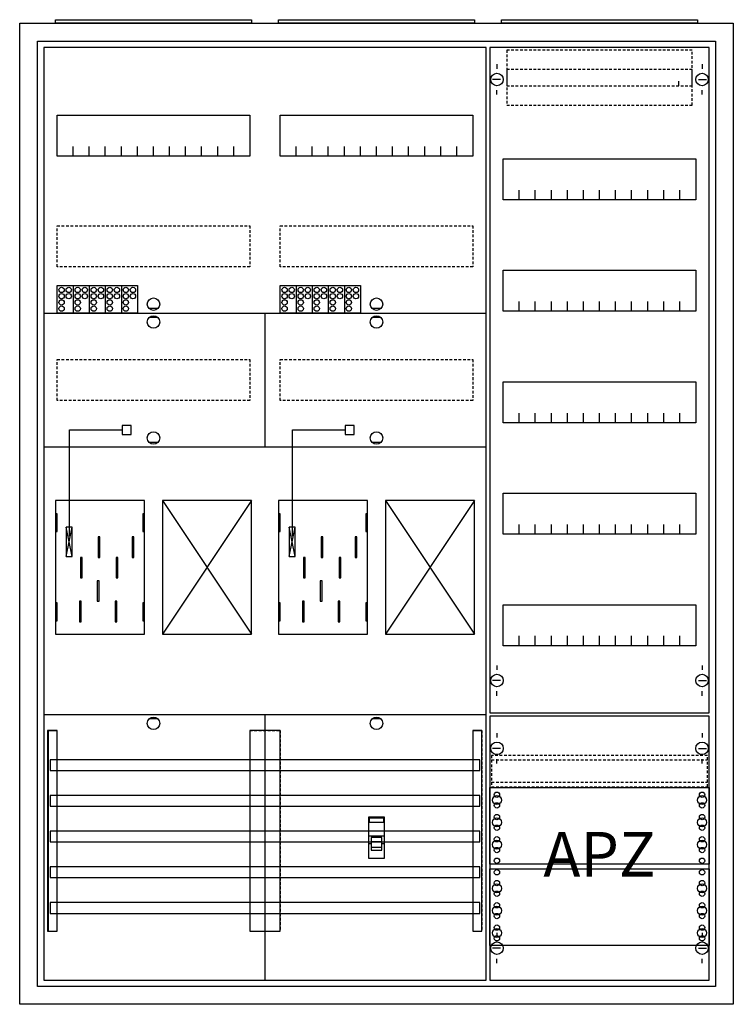
# Model space of a CAD drawing. Extents: x -2 to 78, y -2 to 108.
import ezdxf
from ezdxf.enums import TextEntityAlignment as Align

# ---------------------------------------------------------------- set-up
doc = ezdxf.new("R2010")
doc.units = 0
for name, pattern in [('L000000000000000000', [0]), ('L000000020000FFFFFF', [0]), ('L000000040000000000', [0]), ('L014100020032000000', [0.5, 0.3, -0.2])]:
    doc.linetypes.add(name, pattern=pattern)
doc.layers.get('0').update_dxf_attribs({"linetype": 'CONTINUOUS'})
for name, color, linetype in [('1', 7, 'CONTINUOUS'), ('2', 7, 'CONTINUOUS'), ('30', 7, 'CONTINUOUS'), ('31', 7, 'CONTINUOUS'), ('58', 7, 'CONTINUOUS'), ('60', 7, 'CONTINUOUS')]:
    doc.layers.add(name, color=color, linetype=linetype)

# ---------------------------------------------------------------- blocks, each defined once
blk = doc.blocks.new('a37_e')
at = {"color": 7, "linetype": 'CONTINUOUS'}
for points in [[(77.5, 107.5), (77.5, -2.5), (-2.5, -2.5), (-2.5, 107.5)], [(75.5, 105.5), (75.5, -0.5), (-0.5, -0.5), (-0.5, 105.5)]]:
    blk.add_lwpolyline(points, close=True, dxfattribs=at)
blk = doc.blocks.new('zb43')
at = {"color": 7, "linetype": 'CONTINUOUS'}
blk.add_lwpolyline([(11, 0.4), (11, 0), (-11, 0), (-11, 0.4)], close=True, dxfattribs=at)
blk = doc.blocks.new('135099_ks')
at = {"layer": '1', "color": 7, "linetype": 'CONTINUOUS'}
for p, q in [((13, 75.5), (12, 75.5)), ((38, 75.5), (37, 75.5)), ((13, 74.5), (12, 74.5)), ((38, 74.5), (37, 74.5)), ((13, 60.5), (12, 60.5)), ((38, 60.5), (37, 60.5)), ((3.4, 47.7), (2.7, 51)), ((2.7, 47.7), (3.4, 51)), ((3.4, 47.7), (2.7, 51)), ((2.7, 47.7), (3.4, 51)), ((3.4, 47.7), (2.7, 51)), ((2.7, 47.7), (3.4, 51)), ((3.4, 47.7), (2.7, 51)), ((2.7, 47.7), (3.4, 51)), ((28.4, 47.7), (27.7, 51)), ((27.7, 47.7), (28.4, 51)), ((28.4, 47.7), (27.7, 51)), ((27.7, 47.7), (28.4, 51)), ((28.4, 47.7), (27.7, 51)), ((27.7, 47.7), (28.4, 51)), ((28.4, 47.7), (27.7, 51)), ((27.7, 47.7), (28.4, 51)), ((13, 29.5), (12, 29.5)), ((38, 29.5), (37, 29.5))]:
    blk.add_line(p, q, dxfattribs=at)
for points in [[(49.8, 0.2), (49.8, 104.8), (0.2, 104.8), (0.2, 0.2)], [(23.3, 97.2), (23.3, 92.6), (1.7, 92.6), (1.7, 97.2)], [(48.3, 97.2), (48.3, 92.6), (26.7, 92.6), (26.7, 97.2)], [(11.5, 39), (11.5, 54), (1.5, 54), (1.5, 39)], [(23.5, 39), (23.5, 54), (13.5, 54), (13.5, 39)], [(36.5, 39), (36.5, 54), (26.5, 54), (26.5, 39)], [(48.5, 39), (48.5, 54), (38.5, 54), (38.5, 39)], [(1.7, 50.5), (1.7, 52.5), (1.5, 52.5), (1.5, 50.5)], [(1.7, 50.5), (1.7, 52.5), (1.5, 52.5), (1.5, 50.5)], [(11.5, 50.5), (11.5, 52.5), (11.3, 52.5), (11.3, 50.5)], [(11.5, 50.5), (11.5, 52.5), (11.3, 52.5), (11.3, 50.5)], [(26.7, 50.5), (26.7, 52.5), (26.5, 52.5), (26.5, 50.5)], [(26.7, 50.5), (26.7, 52.5), (26.5, 52.5), (26.5, 50.5)], [(36.5, 50.5), (36.5, 52.5), (36.3, 52.5), (36.3, 50.5)], [(36.5, 50.5), (36.5, 52.5), (36.3, 52.5), (36.3, 50.5)], [(3.4, 47.7), (3.4, 51), (2.7, 51), (2.7, 47.7)], [(3.4, 47.7), (3.4, 51), (2.7, 51), (2.7, 47.7)], [(3.4, 47.7), (3.4, 51), (2.7, 51), (2.7, 47.7)], [(3.4, 47.7), (3.4, 51), (2.7, 51), (2.7, 47.7)], [(28.4, 47.7), (28.4, 51), (27.7, 51), (27.7, 47.7)], [(28.4, 47.7), (28.4, 51), (27.7, 51), (27.7, 47.7)], [(28.4, 47.7), (28.4, 51), (27.7, 51), (27.7, 47.7)], [(28.4, 47.7), (28.4, 51), (27.7, 51), (27.7, 47.7)], [(1.7, 40.5), (1.7, 42.5), (1.5, 42.5), (1.5, 40.5)], [(1.7, 40.5), (1.7, 42.5), (1.5, 42.5), (1.5, 40.5)], [(11.5, 40.5), (11.5, 42.5), (11.3, 42.5), (11.3, 40.5)], [(11.5, 40.5), (11.5, 42.5), (11.3, 42.5), (11.3, 40.5)], [(26.7, 40.5), (26.7, 42.5), (26.5, 42.5), (26.5, 40.5)], [(26.7, 40.5), (26.7, 42.5), (26.5, 42.5), (26.5, 40.5)], [(36.5, 40.5), (36.5, 42.5), (36.3, 42.5), (36.3, 40.5)], [(36.5, 40.5), (36.5, 42.5), (36.3, 42.5), (36.3, 40.5)]]:
    blk.add_lwpolyline(points, close=True, dxfattribs=at)
for points in [[(3.5, 92.6), (3.5, 93.7)], [(5.3, 92.6), (5.3, 93.7), (5.3, 93.7)], [(7.1, 92.6), (7.1, 93.7)], [(8.9, 92.6), (8.9, 93.7)], [(10.7, 92.6), (10.7, 93.7)], [(12.5, 92.6), (12.5, 93.7)], [(14.3, 92.6), (14.3, 93.7)], [(16.1, 92.6), (16.1, 93.7)], [(17.9, 92.6), (17.9, 93.7)], [(19.7, 92.6), (19.7, 93.7)], [(21.5, 92.6), (21.5, 93.7)], [(28.5, 92.6), (28.5, 93.7)], [(30.3, 92.6), (30.3, 93.7), (30.3, 93.7)], [(32.1, 92.6), (32.1, 93.7)], [(33.9, 92.6), (33.9, 93.7)], [(35.7, 92.6), (35.7, 93.7)], [(37.5, 92.6), (37.5, 93.7)], [(39.3, 92.6), (39.3, 93.7)], [(41.1, 92.6), (41.1, 93.7)], [(42.9, 92.6), (42.9, 93.7)], [(44.7, 92.6), (44.7, 93.7)], [(46.5, 92.6), (46.5, 93.7)], [(0.2, 75), (49.8, 75)], [(0.2, 75), (49.8, 75)], [(25, 75), (25, 60)], [(0.2, 60), (49.8, 60)], [(0.2, 60), (49.8, 60)], [(13.5, 54), (23.5, 39)], [(23.5, 54), (13.5, 39)], [(38.5, 54), (48.5, 39)], [(48.5, 54), (38.5, 39)], [(0.2, 30), (49.8, 30)], [(25, 30), (25, 0.2)], [(25, 30), (25, 0.2)]]:
    blk.add_lwpolyline(points, dxfattribs=at)
at = {"layer": '1', "color": 7, "linetype": 'L014100020032000000'}
for points in [[(23.3, 84.8), (23.3, 80.2), (1.7, 80.2), (1.7, 84.8)], [(48.3, 84.8), (48.3, 80.2), (26.7, 80.2), (26.7, 84.8)], [(23.3, 69.8), (23.3, 65.2), (1.7, 65.2), (1.7, 69.8)], [(48.3, 69.8), (48.3, 65.2), (26.7, 65.2), (26.7, 69.8)]]:
    blk.add_lwpolyline(points, close=True, dxfattribs=at)
at = {"layer": '1', "color": 7, "linetype": 'L000000040000000000'}
for points in [[(11.5, 39), (11.5, 54), (1.5, 54), (1.5, 39)], [(36.5, 39), (36.5, 54), (26.5, 54), (26.5, 39)], [(6.5, 47.6), (6.5, 49.9), (6.3, 49.9), (6.3, 47.6)], [(6.5, 47.6), (6.5, 49.9), (6.3, 49.9), (6.3, 47.6)], [(10.3, 47.6), (10.3, 49.9), (10.1, 49.9), (10.1, 47.6)], [(10.3, 47.6), (10.3, 49.9), (10.1, 49.9), (10.1, 47.6)], [(31.5, 47.6), (31.5, 49.9), (31.3, 49.9), (31.3, 47.6)], [(31.5, 47.6), (31.5, 49.9), (31.3, 49.9), (31.3, 47.6)], [(35.3, 47.6), (35.3, 49.9), (35.1, 49.9), (35.1, 47.6)], [(35.3, 47.6), (35.3, 49.9), (35.1, 49.9), (35.1, 47.6)], [(4.5, 45.3), (4.5, 47.6), (4.3, 47.6), (4.3, 45.3)], [(4.5, 45.3), (4.5, 47.6), (4.3, 47.6), (4.3, 45.3)], [(8.5, 45.3), (8.5, 47.6), (8.3, 47.6), (8.3, 45.3)], [(8.5, 45.3), (8.5, 47.6), (8.3, 47.6), (8.3, 45.3)], [(29.5, 45.3), (29.5, 47.6), (29.3, 47.6), (29.3, 45.3)], [(29.5, 45.3), (29.5, 47.6), (29.3, 47.6), (29.3, 45.3)], [(33.5, 45.3), (33.5, 47.6), (33.3, 47.6), (33.3, 45.3)], [(33.5, 45.3), (33.5, 47.6), (33.3, 47.6), (33.3, 45.3)], [(6.4, 42.7), (6.4, 45), (6.2, 45), (6.2, 42.7)], [(6.4, 42.7), (6.4, 45), (6.2, 45), (6.2, 42.7)], [(31.4, 42.7), (31.4, 45), (31.2, 45), (31.2, 42.7)], [(31.4, 42.7), (31.4, 45), (31.2, 45), (31.2, 42.7)], [(4.4, 40.4), (4.4, 42.7), (4.2, 42.7), (4.2, 40.4)], [(4.4, 40.4), (4.4, 42.7), (4.2, 42.7), (4.2, 40.4)], [(8.4, 40.4), (8.4, 42.7), (8.2, 42.7), (8.2, 40.4)], [(8.4, 40.4), (8.4, 42.7), (8.2, 42.7), (8.2, 40.4)], [(29.4, 40.4), (29.4, 42.7), (29.2, 42.7), (29.2, 40.4)], [(29.4, 40.4), (29.4, 42.7), (29.2, 42.7), (29.2, 40.4)], [(33.4, 40.4), (33.4, 42.7), (33.2, 42.7), (33.2, 40.4)], [(33.4, 40.4), (33.4, 42.7), (33.2, 42.7), (33.2, 40.4)]]:
    blk.add_lwpolyline(points, close=True, dxfattribs=at)
at = {"layer": '1', "color": 7, "linetype": 'CONTINUOUS'}
for centre in [(12.5, 76), (37.5, 76), (12.5, 74), (37.5, 74), (12.5, 61), (37.5, 61), (12.5, 29), (37.5, 29)]:
    blk.add_circle(centre, 0.7, dxfattribs=at)
at = {"layer": '2', "color": 7, "linetype": 'L000000000000000000'}
for p, q in [((36.6, 16.4), (38.4, 16.4)), ((36.9, 15.5), (36.6, 15.5)), ((38.1, 15.7), (36.9, 15.7)), ((38.4, 15.5), (38.1, 15.5))]:
    blk.add_line(p, q, dxfattribs=at)
at = {"layer": '2', "color": 7, "linetype": 'CONTINUOUS'}
for points in [[(1.7, 75), (1.7, 78.1), (10.7, 78.1), (10.7, 75)], [(26.7, 75), (26.7, 78.1), (35.7, 78.1), (35.7, 75)], [(10, 61.4), (10, 62.4), (9, 62.4), (9, 61.4)], [(35, 61.4), (35, 62.4), (34, 62.4), (34, 61.4)], [(3.4, 47.7), (3.4, 51), (2.7, 51), (2.7, 47.7)], [(28.4, 47.7), (28.4, 51), (27.7, 51), (27.7, 47.7)], [(38.4, 13.9), (38.4, 18.5), (36.6, 18.5), (36.6, 13.9)], [(36.7, 17.9), (36.7, 18.4), (38.3, 18.4), (38.3, 17.9)]]:
    blk.add_lwpolyline(points, close=True, dxfattribs=at)
for points in [[(3.5, 78.1), (3.5, 75)], [(5.3, 78.1), (5.3, 75)], [(7.1, 78.1), (7.1, 75)], [(8.9, 78.1), (8.9, 75)], [(28.5, 78.1), (28.5, 75)], [(30.3, 78.1), (30.3, 75)], [(32.1, 78.1), (32.1, 75)], [(33.9, 78.1), (33.9, 75)]]:
    blk.add_lwpolyline(points, dxfattribs=at)
at = {"layer": '2', "color": 7, "linetype": 'L000000040000000000'}
for points in [[(3.1, 50), (3.1, 61.9), (9, 61.9)], [(28.1, 50), (28.1, 61.9), (34, 61.9)]]:
    blk.add_lwpolyline(points, dxfattribs=at)
at = {"layer": '2', "color": 7, "linetype": 'L000000000000000000'}
for points in [[(38.1, 14.8), (38.1, 16.2), (36.9, 16.2), (36.9, 14.8)], [(38.1, 14.8), (38.1, 15.1), (36.9, 15.1), (36.9, 14.8)]]:
    blk.add_lwpolyline(points, close=True, dxfattribs=at)
at = {"layer": '2', "color": 7, "linetype": 'CONTINUOUS'}
for centre in [(2.2, 77.6), (3, 77.6), (4, 77.6), (4.8, 77.6), (5.8, 77.6), (6.6, 77.6), (7.6, 77.6), (8.4, 77.6), (9.4, 77.6), (10.2, 77.6), (27.2, 77.6), (28, 77.6), (29, 77.6), (29.8, 77.6), (30.8, 77.6), (31.6, 77.6), (32.6, 77.6), (33.4, 77.6), (34.4, 77.6), (35.2, 77.6), (2.2, 76.9), (2.2, 76.2), (3, 76.9), (4, 76.9), (4, 76.2), (4.8, 76.9), (5.8, 76.9), (5.8, 76.2), (6.6, 76.9), (7.6, 76.9), (7.6, 76.2), (8.4, 76.9), (9.4, 76.9), (9.4, 76.2), (10.2, 76.9), (27.2, 76.9), (27.2, 76.2), (28, 76.9), (29, 76.9), (29, 76.2), (29.8, 76.9), (30.8, 76.9), (30.8, 76.2), (31.6, 76.9), (32.6, 76.9), (32.6, 76.2), (33.4, 76.9), (34.4, 76.9), (34.4, 76.2), (35.2, 76.9), (2.2, 75.5), (4, 75.5), (5.8, 75.5), (7.6, 75.5), (9.4, 75.5), (27.2, 75.5), (29, 75.5), (30.8, 75.5), (32.6, 75.5), (34.4, 75.5)]:
    blk.add_circle(centre, 0.3, dxfattribs=at)
at = {"layer": '30', "color": 7, "linetype": 'CONTINUOUS'}
for points in [[(1.7, 5.7), (1.7, 28.2), (0.7, 28.2), (0.7, 5.7)], [(26.7, 5.7), (26.7, 28.2), (23.3, 28.2), (23.3, 5.7)], [(49.3, 5.7), (49.3, 28.2), (48.3, 28.2), (48.3, 5.7)]]:
    blk.add_lwpolyline(points, close=True, dxfattribs=at)
at = {"layer": '31', "color": 7, "linetype": 'CONTINUOUS'}
for p, q in [((0.7, 28.2), (1.7, 28.2)), ((48.3, 28.2), (49.3, 28.2)), ((0.7, 5.7), (1.7, 5.7)), ((48.3, 5.7), (49.3, 5.7))]:
    blk.add_line(p, q, dxfattribs=at)
at = {"layer": '31', "color": 7, "linetype": 'L014100020032000000'}
for p, q in [((0.7, 28.2), (0.7, 5.7)), ((23.3, 28.2), (26.7, 28.2)), ((23.3, 28.2), (23.3, 5.7)), ((26.7, 28.2), (26.7, 5.7)), ((48.3, 28.2), (48.3, 5.7)), ((49.3, 28.2), (49.3, 5.7)), ((23.3, 5.7), (26.7, 5.7))]:
    blk.add_line(p, q, dxfattribs=at)
at = {"layer": '31', "color": 255, "linetype": 'L000000020000FFFFFF'}
for points in [[(1.7, 5.7), (1.7, 28.2), (0.6, 28.2), (0.6, 5.7)], [(1.7, 5.7), (1.7, 28.2), (0.7, 28.2), (0.7, 5.7)], [(26.7, 5.7), (26.7, 28.2), (23.3, 28.2), (23.3, 5.7)], [(49.3, 5.7), (49.3, 28.2), (48.3, 28.2), (48.3, 5.7)]]:
    blk.add_lwpolyline(points, close=True, dxfattribs=at)
at = {"layer": '58', "color": 7, "linetype": 'CONTINUOUS'}
for points in [[(49.1, 23.7), (49.1, 24.9), (0.9, 24.9), (0.9, 23.7)], [(49.1, 19.7), (49.1, 20.9), (0.9, 20.9), (0.9, 19.7)], [(49.1, 15.7), (49.1, 16.9), (0.9, 16.9), (0.9, 15.7)], [(49.1, 11.7), (49.1, 12.9), (0.9, 12.9), (0.9, 11.7)], [(49.1, 7.7), (49.1, 8.9), (0.9, 8.9), (0.9, 7.7)]]:
    blk.add_lwpolyline(points, close=True, dxfattribs=at)
at = {"layer": '60', "color": 7, "linetype": 'CONTINUOUS'}
for points in [[(49.1, 23.7), (49.1, 24.9), (0.9, 24.9), (0.9, 23.7)], [(49.1, 19.7), (49.1, 20.9), (0.9, 20.9), (0.9, 19.7)], [(49.1, 15.7), (49.1, 16.9), (0.9, 16.9), (0.9, 15.7)], [(49.1, 11.7), (49.1, 12.9), (0.9, 12.9), (0.9, 11.7)], [(49.1, 7.7), (49.1, 8.9), (0.9, 8.9), (0.9, 7.7)]]:
    blk.add_lwpolyline(points, close=True, dxfattribs=at)
blk = doc.blocks.new('135126')
at = {"layer": '1', "color": 7, "linetype": 'CONTINUOUS'}
for p, q in [((1, 102.9), (1, 102.4)), ((1, 102.9), (1, 102.4)), ((24, 102.9), (24, 102.4)), ((24, 102.9), (24, 102.4)), ((1.4, 101.2), (0.5, 101.2)), ((1.4, 101.2), (0.5, 101.2)), ((21.4, 100.5), (21.4, 101)), ((21.4, 100.5), (21.4, 101)), ((23.6, 101.2), (24.5, 101.2)), ((23.6, 101.2), (24.5, 101.2)), ((1, 99.5), (1, 100)), ((1, 99.5), (1, 100)), ((24, 99.5), (24, 100)), ((1, 35.5), (1, 35)), ((24, 35.5), (24, 35)), ((1.4, 33.8), (0.5, 33.8)), ((23.6, 33.8), (24.5, 33.8)), ((1, 32.1), (1, 32.6)), ((24, 32.1), (24, 32.6)), ((1, 27.9), (1, 27.4)), ((24, 27.9), (24, 27.4)), ((1.4, 26.2), (0.5, 26.2)), ((23.6, 26.2), (24.5, 26.2)), ((1, 24.5), (1, 25)), ((24, 24.5), (24, 25)), ((1, 5.5), (1, 5)), ((1, 5.5), (1, 5)), ((24, 5.5), (24, 5)), ((24, 5.5), (24, 5)), ((1.4, 3.8), (0.5, 3.8)), ((1.4, 3.8), (0.5, 3.8)), ((23.6, 3.8), (24.5, 3.8)), ((23.6, 3.8), (24.5, 3.8)), ((1, 2.1), (1, 2.6)), ((1, 2.1), (1, 2.6)), ((24, 2.1), (24, 2.6)), ((24, 2.1), (24, 2.6))]:
    blk.add_line(p, q, dxfattribs=at)
for points in [[(24.8, 30.2), (24.8, 104.8), (0.2, 104.8), (0.2, 30.2)], [(23.3, 92.3), (23.3, 87.7), (1.7, 87.7), (1.7, 92.3)], [(23.3, 79.8), (23.3, 75.2), (1.7, 75.2), (1.7, 79.8)], [(23.3, 67.3), (23.3, 62.7), (1.7, 62.7), (1.7, 67.3)], [(23.3, 54.8), (23.3, 50.2), (1.7, 50.2), (1.7, 54.8)], [(23.3, 42.3), (23.3, 37.7), (1.7, 37.7), (1.7, 42.3)], [(24.8, 0.2), (24.8, 29.8), (0.2, 29.8), (0.2, 0.2)], [(24.8, 21.8), (24.8, 13.2), (0.2, 13.2), (0.2, 21.8)], [(0.2, 4.1), (0.2, 12.7), (24.8, 12.7), (24.8, 4.1)]]:
    blk.add_lwpolyline(points, close=True, dxfattribs=at)
for points in [[(3.5, 87.7), (3.5, 88.8)], [(5.3, 87.7), (5.3, 88.8), (5.3, 88.8)], [(7.1, 87.7), (7.1, 88.8)], [(8.9, 87.7), (8.9, 88.8)], [(10.7, 87.7), (10.7, 88.8)], [(12.5, 87.7), (12.5, 88.8)], [(14.3, 87.7), (14.3, 88.8)], [(16.1, 87.7), (16.1, 88.8)], [(17.9, 87.7), (17.9, 88.8)], [(19.7, 87.7), (19.7, 88.8)], [(21.5, 87.7), (21.5, 88.8)], [(3.5, 75.2), (3.5, 76.3)], [(5.3, 75.2), (5.3, 76.3), (5.3, 76.3)], [(7.1, 75.2), (7.1, 76.3)], [(8.9, 75.2), (8.9, 76.3)], [(10.7, 75.2), (10.7, 76.3)], [(12.5, 75.2), (12.5, 76.3)], [(14.3, 75.2), (14.3, 76.3)], [(16.1, 75.2), (16.1, 76.3)], [(17.9, 75.2), (17.9, 76.3)], [(19.7, 75.2), (19.7, 76.3)], [(21.5, 75.2), (21.5, 76.3)], [(3.5, 62.7), (3.5, 63.8)], [(5.3, 62.7), (5.3, 63.8), (5.3, 63.8)], [(7.1, 62.7), (7.1, 63.8)], [(8.9, 62.7), (8.9, 63.8)], [(10.7, 62.7), (10.7, 63.8)], [(12.5, 62.7), (12.5, 63.8)], [(14.3, 62.7), (14.3, 63.8)], [(16.1, 62.7), (16.1, 63.8)], [(17.9, 62.7), (17.9, 63.8)], [(19.7, 62.7), (19.7, 63.8)], [(21.5, 62.7), (21.5, 63.8)], [(3.5, 50.2), (3.5, 51.3)], [(5.3, 50.2), (5.3, 51.3), (5.3, 51.3)], [(7.1, 50.2), (7.1, 51.3)], [(8.9, 50.2), (8.9, 51.3)], [(10.7, 50.2), (10.7, 51.3)], [(12.5, 50.2), (12.5, 51.3)], [(14.3, 50.2), (14.3, 51.3)], [(16.1, 50.2), (16.1, 51.3)], [(17.9, 50.2), (17.9, 51.3)], [(19.7, 50.2), (19.7, 51.3)], [(21.5, 50.2), (21.5, 51.3)], [(3.5, 37.7), (3.5, 38.8)], [(5.3, 37.7), (5.3, 38.8), (5.3, 38.8)], [(7.1, 37.7), (7.1, 38.8)], [(8.9, 37.7), (8.9, 38.8)], [(10.7, 37.7), (10.7, 38.8)], [(12.5, 37.7), (12.5, 38.8)], [(14.3, 37.7), (14.3, 38.8)], [(16.1, 37.7), (16.1, 38.8)], [(17.9, 37.7), (17.9, 38.8)], [(19.7, 37.7), (19.7, 38.8)], [(21.5, 37.7), (21.5, 38.8)]]:
    blk.add_lwpolyline(points, dxfattribs=at)
at = {"layer": '1', "color": 7, "linetype": 'L014100020032000000'}
blk.add_lwpolyline([(24.6, 21.9), (24.6, 25.4), (0.4, 25.4), (0.4, 21.9)], close=True, dxfattribs=at)
for points in [[(0.4, 24.9), (24.6, 24.9)], [(0.4, 22.4), (24.6, 22.4)]]:
    blk.add_lwpolyline(points, dxfattribs=at)
at = {"layer": '1', "color": 7, "linetype": 'CONTINUOUS'}
for centre, radius in [((1, 101.2), 0.7), ((1, 101.2), 0.7), ((24, 101.2), 0.7), ((24, 101.2), 0.7), ((1, 33.8), 0.7), ((24, 33.8), 0.7), ((1, 26.2), 0.7), ((24, 26.2), 0.7), ((1, 21), 0.3), ((1, 21), 0.3), ((24, 21), 0.3), ((1, 20.4), 0.5), ((1, 20.4), 0.5), ((1, 19.8), 0.3), ((1, 19.8), 0.3), ((24, 20.4), 0.5), ((24, 19.8), 0.3), ((1, 18.5), 0.3), ((1, 18.5), 0.3), ((24, 18.5), 0.3), ((1, 17.9), 0.5), ((1, 17.9), 0.5), ((24, 17.9), 0.5), ((1, 17.3), 0.3), ((1, 17.3), 0.3), ((24, 17.3), 0.3), ((1, 15.4), 0.5), ((1, 15.4), 0.5), ((1, 16), 0.3), ((1, 16), 0.3), ((24, 15.4), 0.5), ((24, 16), 0.3), ((1, 14.8), 0.3), ((1, 14.8), 0.3), ((24, 14.8), 0.3), ((1, 13.6), 0.3), ((1, 13.6), 0.3), ((24, 13.6), 0.3), ((1, 12.3), 0.3), ((24, 12.3), 0.3), ((24, 12.3), 0.3), ((1, 11.1), 0.3), ((24, 11.1), 0.3), ((24, 11.1), 0.3), ((1, 10.5), 0.5), ((1, 9.9), 0.3), ((24, 10.5), 0.5), ((24, 10.5), 0.5), ((24, 9.9), 0.3), ((24, 9.9), 0.3), ((1, 8.6), 0.3), ((24, 8.6), 0.3), ((24, 8.6), 0.3), ((1, 8), 0.5), ((24, 8), 0.5), ((24, 8), 0.5), ((1, 7.4), 0.3), ((24, 7.4), 0.3), ((24, 7.4), 0.3), ((1, 5.5), 0.5), ((1, 6.1), 0.3), ((24, 5.5), 0.5), ((24, 5.5), 0.5), ((24, 6.1), 0.3), ((24, 6.1), 0.3), ((1, 3.8), 0.7), ((1, 3.8), 0.7), ((1, 4.9), 0.3), ((24, 3.8), 0.7), ((24, 3.8), 0.7), ((24, 4.9), 0.3), ((24, 4.9), 0.3)]:
    blk.add_circle(centre, radius, dxfattribs=at)
at = {"layer": '2', "color": 7, "linetype": 'L014100020032000000'}
for points in [[(22.9, 100.5), (22.9, 104.5), (2.1, 104.5), (2.1, 100.5)], [(22.9, 98.3), (22.9, 102.3), (2.1, 102.3), (2.1, 98.3)]]:
    blk.add_lwpolyline(points, close=True, dxfattribs=at)
at = {"layer": '1', "color": 7, "linetype": 'CONTINUOUS'}
blk.add_text('APZ', height=5, dxfattribs=at).set_placement((12.5, 11.83), align=Align.CENTER)

msp = doc.modelspace()

# ---------------------------------------------------------------- block references
for name, p in [('a37_e', (0, 0)), ('zb43', (12.5, 107.5)), ('zb43', (37.5, 107.5)), ('zb43', (62.5, 107.5)), ('135099_ks', (0, 0))]:
    msp.add_blockref(name, p)
at = {"layer": '1'}
msp.add_blockref('135126', (50, 0), dxfattribs=at)

doc.saveas('drawing.dxf')
